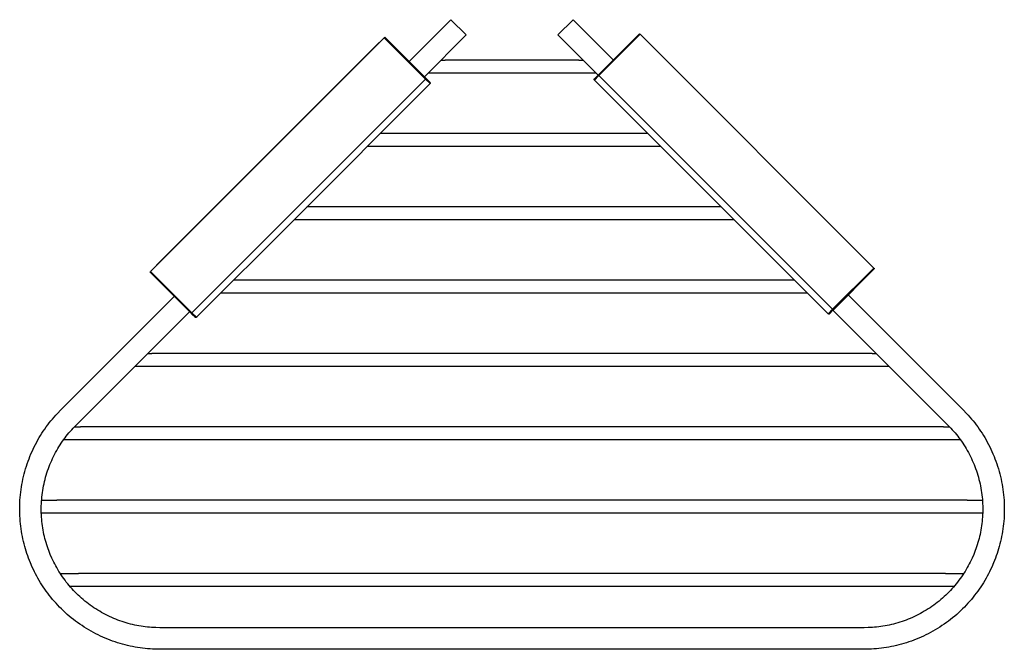
# Model space of a CAD drawing. Units: millimetres. Extents: x 338 to 944, y 2760 to 3119.
# Drawn here: x 338 to 567, y 2961 to 3107 of the extents above; entities that cross this region are included whole.
import ezdxf

# ---------------------------------------------------------------- set-up
doc = ezdxf.new("R2010")
doc.units = ezdxf.units.MM
doc.header["$MEASUREMENT"] = 0
doc.layers.add('Default$IGES level 5031011$Default', color=7, linetype='Continuous', true_color=0x000000)
doc.layers.add('Make2D$visible$tangents$Default', color=7, linetype='Continuous', true_color=0x000000)

msp = doc.modelspace()

# ---------------------------------------------------------------- linework, layer by layer
at = {"layer": 'Default$IGES level 5031011$Default'}
for points in [[(428.74, 3096.85), (438.43, 3106.54)], [(441.97, 3103), (438.43, 3106.54)], [(466.71, 3106.54), (463.18, 3103)], [(466.71, 3106.54), (476.05, 3097.2)], [(368.82, 3048.16), (422.98, 3102.33)], [(421.81, 3101.24), (370.19, 3049.62)], [(421.85, 3101.2), (421.81, 3101.24)], [(422.98, 3102.33), (423.12, 3102.47)], [(432.66, 3092.94), (423.12, 3102.47)], [(432.28, 3093.32), (441.97, 3103)], [(463.18, 3103), (472.51, 3093.67)], [(472.6, 3093.76), (482.14, 3103.29)], [(482.14, 3103.29), (482.28, 3103.15)], [(482.28, 3103.15), (536.44, 3048.99)], [(436.14, 3097.18), (437.07, 3097.18)], [(468.07, 3097.18), (437.07, 3097.18)], [(468.07, 3097.18), (469, 3097.18)], [(433.59, 3092.01), (432.67, 3092.92)], [(437.07, 3094.18), (433.14, 3094.18)], [(468.07, 3094.18), (437.07, 3094.18)], [(472, 3094.18), (468.07, 3094.18)], [(471.67, 3092.55), (471.67, 3092.55), (471.67, 3092.55), (471.66, 3092.56), (471.66, 3092.56), (471.66, 3092.56), (471.65, 3092.57), (471.65, 3092.57), (471.65, 3092.57), (471.65, 3092.58), (471.64, 3092.58), (471.64, 3092.59), (471.64, 3092.59), (471.64, 3092.6), (471.63, 3092.6), (471.63, 3092.6), (471.63, 3092.61), (471.63, 3092.61), (471.63, 3092.62), (471.62, 3092.62), (471.62, 3092.63), (471.62, 3092.63), (471.62, 3092.64), (471.62, 3092.64), (471.62, 3092.65), (471.62, 3092.65), (471.62, 3092.66), (471.62, 3092.66), (471.61, 3092.67), (471.61, 3092.67), (471.61, 3092.68), (471.61, 3092.68), (471.61, 3092.69), (471.61, 3092.69), (471.61, 3092.7), (471.61, 3092.7), (471.61, 3092.71), (471.62, 3092.71), (471.62, 3092.72), (471.62, 3092.72), (471.62, 3092.73), (471.62, 3092.73), (471.62, 3092.74), (471.62, 3092.74), (471.62, 3092.75), (471.62, 3092.75), (471.63, 3092.76), (471.63, 3092.76), (471.63, 3092.77), (471.63, 3092.77), (471.63, 3092.78), (471.64, 3092.78), (471.64, 3092.79), (471.64, 3092.79), (471.64, 3092.79), (471.65, 3092.8), (471.65, 3092.8), (471.65, 3092.81), (471.65, 3092.81), (471.66, 3092.81), (471.66, 3092.82), (471.66, 3092.82), (471.67, 3092.82), (471.67, 3092.83), (471.67, 3092.83)], [(471.67, 3092.83), (472.01, 3093.16)], [(487.05, 3077.17), (471.67, 3092.55)], [(472.01, 3093.16), (472.13, 3093.28)], [(472.13, 3093.28), (472.59, 3093.75)], [(433.59, 3091.72), (402.05, 3060.18)], [(433.65, 3091.86), (433.65, 3091.87), (433.65, 3091.87), (433.65, 3091.88), (433.65, 3091.88), (433.65, 3091.89), (433.64, 3091.89), (433.64, 3091.9), (433.64, 3091.9), (433.64, 3091.91), (433.64, 3091.91), (433.64, 3091.92), (433.64, 3091.92), (433.64, 3091.93), (433.64, 3091.93), (433.63, 3091.94), (433.63, 3091.94), (433.63, 3091.94), (433.63, 3091.95), (433.63, 3091.95), (433.62, 3091.96), (433.62, 3091.96), (433.62, 3091.97), (433.62, 3091.97), (433.61, 3091.98), (433.61, 3091.98), (433.61, 3091.98), (433.6, 3091.99), (433.6, 3091.99), (433.6, 3091.99), (433.59, 3092), (433.59, 3092), (433.59, 3092.01)], [(433.65, 3091.86), (433.65, 3091.86), (433.65, 3091.85), (433.65, 3091.85), (433.65, 3091.84), (433.65, 3091.84), (433.64, 3091.83), (433.64, 3091.83), (433.64, 3091.83), (433.64, 3091.82), (433.64, 3091.82), (433.64, 3091.81), (433.64, 3091.81), (433.64, 3091.8), (433.64, 3091.8), (433.63, 3091.79), (433.63, 3091.79), (433.63, 3091.78), (433.63, 3091.78), (433.63, 3091.77), (433.62, 3091.77), (433.62, 3091.76), (433.62, 3091.76), (433.62, 3091.76), (433.61, 3091.75), (433.61, 3091.75), (433.61, 3091.74), (433.6, 3091.74), (433.6, 3091.74), (433.6, 3091.73), (433.59, 3091.73), (433.59, 3091.73), (433.59, 3091.72)], [(484.04, 3080.18), (422.05, 3080.18)], [(420.07, 3077.18), (419.05, 3077.18)], [(485.07, 3077.18), (420.07, 3077.18)], [(487.06, 3077.18), (485.07, 3077.18)], [(525.84, 3038.38), (487.05, 3077.17)], [(501.04, 3063.18), (405.05, 3063.18)], [(402.05, 3060.18), (379.42, 3037.56)], [(403.57, 3060.18), (402.05, 3060.18)], [(501.57, 3060.18), (403.57, 3060.18)], [(504.04, 3060.18), (501.57, 3060.18)], [(370.19, 3049.62), (370.23, 3049.58)], [(527.05, 3039.31), (536.58, 3048.85)], [(536.44, 3048.99), (536.58, 3048.85)], [(368.68, 3048.02), (368.82, 3048.16)], [(378.21, 3038.49), (368.68, 3048.02)], [(518.04, 3046.18), (388.05, 3046.18)], [(347.99, 3016.1), (374.29, 3042.4)], [(386.57, 3043.18), (385.05, 3043.18)], [(518.57, 3043.18), (386.57, 3043.18)], [(521.04, 3043.18), (518.57, 3043.18)], [(530.49, 3042.76), (557.15, 3016.1)], [(351.53, 3012.56), (377.83, 3038.87)], [(378.69, 3038.01), (378.22, 3038.48)], [(378.8, 3037.9), (378.69, 3038.01)], [(379.14, 3037.56), (378.8, 3037.9)], [(379.42, 3037.56), (379.42, 3037.55), (379.42, 3037.55), (379.41, 3037.55), (379.41, 3037.55), (379.41, 3037.54), (379.4, 3037.54), (379.4, 3037.54), (379.4, 3037.53), (379.39, 3037.53), (379.39, 3037.53), (379.38, 3037.53), (379.38, 3037.52), (379.38, 3037.52), (379.37, 3037.52), (379.37, 3037.52), (379.36, 3037.52), (379.36, 3037.51), (379.35, 3037.51), (379.35, 3037.51), (379.34, 3037.51), (379.34, 3037.51), (379.33, 3037.51), (379.33, 3037.5), (379.32, 3037.5), (379.32, 3037.5), (379.31, 3037.5), (379.31, 3037.5), (379.3, 3037.5), (379.3, 3037.5), (379.29, 3037.5), (379.29, 3037.5), (379.28, 3037.5), (379.28, 3037.5), (379.27, 3037.5), (379.27, 3037.5), (379.26, 3037.5), (379.26, 3037.5), (379.25, 3037.5), (379.25, 3037.5), (379.24, 3037.5), (379.24, 3037.5), (379.23, 3037.51), (379.23, 3037.51), (379.22, 3037.51), (379.22, 3037.51), (379.21, 3037.51), (379.21, 3037.51), (379.2, 3037.52), (379.2, 3037.52), (379.19, 3037.52), (379.19, 3037.52), (379.19, 3037.52), (379.18, 3037.53), (379.18, 3037.53), (379.17, 3037.53), (379.17, 3037.53), (379.17, 3037.54), (379.16, 3037.54), (379.16, 3037.54), (379.15, 3037.55), (379.15, 3037.55), (379.15, 3037.55), (379.14, 3037.55), (379.14, 3037.56)], [(525.98, 3038.32), (525.97, 3038.32), (525.97, 3038.32), (525.96, 3038.32), (525.96, 3038.32), (525.95, 3038.33), (525.95, 3038.33), (525.94, 3038.33), (525.94, 3038.33), (525.93, 3038.33), (525.93, 3038.33), (525.92, 3038.33), (525.92, 3038.33), (525.92, 3038.33), (525.91, 3038.34), (525.91, 3038.34), (525.9, 3038.34), (525.9, 3038.34), (525.89, 3038.34), (525.89, 3038.35), (525.88, 3038.35), (525.88, 3038.35), (525.87, 3038.35), (525.87, 3038.35), (525.87, 3038.36), (525.86, 3038.36), (525.86, 3038.36), (525.85, 3038.37), (525.85, 3038.37), (525.85, 3038.37), (525.84, 3038.38), (525.84, 3038.38), (525.84, 3038.38)], [(525.98, 3038.32), (525.98, 3038.32), (525.99, 3038.32), (525.99, 3038.32), (526, 3038.32), (526, 3038.33), (526.01, 3038.33), (526.01, 3038.33), (526.02, 3038.33), (526.02, 3038.33), (526.03, 3038.33), (526.03, 3038.33), (526.04, 3038.33), (526.04, 3038.33), (526.05, 3038.34), (526.05, 3038.34), (526.05, 3038.34), (526.06, 3038.34), (526.06, 3038.34), (526.07, 3038.35), (526.07, 3038.35), (526.08, 3038.35), (526.08, 3038.35), (526.09, 3038.35), (526.09, 3038.36), (526.09, 3038.36), (526.1, 3038.36), (526.1, 3038.37), (526.11, 3038.37), (526.11, 3038.37), (526.11, 3038.38), (526.12, 3038.38), (526.12, 3038.38)], [(526.12, 3038.38), (527.04, 3039.3)], [(526.96, 3039.22), (553.62, 3012.56)], [(368.14, 3029.18), (369.07, 3029.18)], [(536.07, 3029.18), (369.07, 3029.18)], [(536.07, 3029.18), (537, 3029.18)], [(369.07, 3026.18), (365.14, 3026.18)], [(536.07, 3026.18), (369.07, 3026.18)], [(540, 3026.18), (536.07, 3026.18)], [(370.97, 2960.62), (369.84, 2960.64), (369.27, 2960.66), (368.69, 2960.7), (368.12, 2960.74), (367.54, 2960.8), (366.96, 2960.87), (366.38, 2960.94), (365.8, 2961.03), (365.22, 2961.13), (364.64, 2961.24), (364.06, 2961.36), (363.48, 2961.49), (362.9, 2961.64), (362.32, 2961.79), (361.74, 2961.96), (361.16, 2962.13), (360.59, 2962.32), (360.02, 2962.52), (359.45, 2962.73), (358.88, 2962.95), (358.31, 2963.18), (357.75, 2963.43), (357.2, 2963.68), (356.64, 2963.95), (356.1, 2964.22), (355.55, 2964.51), (355.01, 2964.81), (354.48, 2965.11), (353.95, 2965.43), (353.43, 2965.76), (352.92, 2966.1), (352.41, 2966.44), (351.9, 2966.8), (351.41, 2967.17), (350.92, 2967.54), (350.44, 2967.92), (349.97, 2968.32), (349.5, 2968.72), (349.05, 2969.13), (348.6, 2969.55), (348.16, 2969.97), (347.73, 2970.4), (347.31, 2970.84), (346.9, 2971.29), (346.49, 2971.74), (346.1, 2972.2), (345.71, 2972.67), (345.34, 2973.14), (344.98, 2973.61), (344.62, 2974.09), (344.28, 2974.58), (343.94, 2975.07), (343.62, 2975.57), (343.31, 2976.06), (343, 2976.57), (342.71, 2977.07), (342.43, 2977.58), (342.15, 2978.09), (341.89, 2978.61), (341.64, 2979.12), (341.4, 2979.64), (340.95, 2980.68), (340.53, 2981.74), (340.33, 2982.27), (340.15, 2982.82), (339.97, 2983.37), (339.8, 2983.92), (339.64, 2984.48), (339.49, 2985.04), (339.35, 2985.61), (339.22, 2986.19), (339.1, 2986.77), (338.99, 2987.35), (338.89, 2987.94), (338.8, 2988.53), (338.72, 2989.12), (338.65, 2989.72), (338.59, 2990.32), (338.55, 2990.93), (338.51, 2991.53), (338.49, 2992.14), (338.47, 2992.75), (338.47, 2993.36), (338.48, 2993.97), (338.5, 2994.58), (338.54, 2995.19), (338.58, 2995.8), (338.64, 2996.42), (338.71, 2997.03), (338.79, 2997.64), (338.88, 2998.25), (338.98, 2998.85), (339.1, 2999.46), (339.22, 3000.06), (339.36, 3000.66), (339.51, 3001.26), (339.67, 3001.85), (339.84, 3002.45), (340.02, 3003.03), (340.21, 3003.62), (340.42, 3004.19), (340.63, 3004.77), (340.86, 3005.34), (341.09, 3005.9), (341.33, 3006.46), (341.59, 3007.01), (341.85, 3007.55), (342.13, 3008.09), (342.41, 3008.63), (342.7, 3009.15), (343, 3009.67), (343.31, 3010.18), (343.63, 3010.69), (343.95, 3011.18), (344.29, 3011.67), (344.63, 3012.15), (344.98, 3012.63), (345.33, 3013.09), (345.69, 3013.55), (346.06, 3013.99), (346.44, 3014.43), (346.82, 3014.86), (347.2, 3015.28), (347.99, 3016.1)], [(557.15, 3016.1), (557.94, 3015.28), (558.33, 3014.86), (558.71, 3014.43), (559.08, 3013.99), (559.45, 3013.55), (559.81, 3013.09), (560.17, 3012.63), (560.51, 3012.15), (560.86, 3011.67), (561.19, 3011.18), (561.51, 3010.69), (561.83, 3010.18), (562.14, 3009.67), (562.44, 3009.15), (562.73, 3008.63), (563.02, 3008.09), (563.29, 3007.55), (563.55, 3007.01), (563.81, 3006.46), (564.05, 3005.9), (564.29, 3005.34), (564.51, 3004.77), (564.73, 3004.19), (564.93, 3003.62), (565.12, 3003.03), (565.3, 3002.45), (565.48, 3001.85), (565.64, 3001.26), (565.78, 3000.66), (565.92, 3000.06), (566.05, 2999.46), (566.16, 2998.85), (566.26, 2998.25), (566.36, 2997.64), (566.44, 2997.03), (566.5, 2996.42), (566.56, 2995.8), (566.61, 2995.19), (566.64, 2994.58), (566.66, 2993.97), (566.67, 2993.36), (566.67, 2992.75), (566.66, 2992.14), (566.63, 2991.53), (566.6, 2990.93), (566.55, 2990.32), (566.49, 2989.72), (566.43, 2989.12), (566.35, 2988.53), (566.26, 2987.94), (566.16, 2987.35), (566.05, 2986.77), (565.92, 2986.19), (565.79, 2985.61), (565.65, 2985.04), (565.5, 2984.48), (565.34, 2983.92), (565.17, 2983.37), (565, 2982.82), (564.81, 2982.27), (564.61, 2981.74), (564.2, 2980.68), (563.75, 2979.64), (563.5, 2979.12), (563.25, 2978.61), (562.99, 2978.09), (562.72, 2977.58), (562.43, 2977.07), (562.14, 2976.57), (561.84, 2976.06), (561.52, 2975.57), (561.2, 2975.07), (560.87, 2974.58), (560.52, 2974.09), (560.17, 2973.61), (559.8, 2973.14), (559.43, 2972.67), (559.04, 2972.2), (558.65, 2971.74), (558.25, 2971.29), (557.84, 2970.84), (557.41, 2970.4), (556.98, 2969.97), (556.54, 2969.55), (556.1, 2969.13), (555.64, 2968.72), (555.18, 2968.32), (554.7, 2967.92), (554.22, 2967.54), (553.73, 2967.17), (553.24, 2966.8), (552.74, 2966.44), (552.23, 2966.1), (551.71, 2965.76), (551.19, 2965.43), (550.66, 2965.11), (550.13, 2964.81), (549.59, 2964.51), (549.05, 2964.22), (548.5, 2963.95), (547.95, 2963.68), (547.39, 2963.43), (546.83, 2963.18), (546.26, 2962.95), (545.7, 2962.73), (545.13, 2962.52), (544.55, 2962.32), (543.98, 2962.13), (543.4, 2961.96), (542.82, 2961.79), (542.25, 2961.64), (541.66, 2961.49), (541.08, 2961.36), (540.5, 2961.24), (539.92, 2961.13), (539.34, 2961.03), (538.76, 2960.94), (538.18, 2960.87), (537.6, 2960.8), (537.03, 2960.74), (536.45, 2960.7), (535.88, 2960.66), (535.31, 2960.64), (534.17, 2960.62)], [(370.97, 2965.62), (370.01, 2965.64), (369.53, 2965.66), (369.04, 2965.69), (368.56, 2965.72), (368.07, 2965.77), (367.58, 2965.83), (367.09, 2965.89), (366.6, 2965.97), (366.11, 2966.05), (365.61, 2966.15), (365.12, 2966.25), (364.63, 2966.36), (364.14, 2966.48), (363.65, 2966.61), (363.16, 2966.75), (362.67, 2966.9), (362.19, 2967.06), (361.7, 2967.23), (361.22, 2967.41), (360.74, 2967.59), (360.26, 2967.79), (359.79, 2968), (359.32, 2968.21), (358.85, 2968.44), (358.38, 2968.67), (357.92, 2968.91), (357.47, 2969.16), (357.02, 2969.42), (356.57, 2969.69), (356.13, 2969.97), (355.69, 2970.25), (355.26, 2970.55), (354.84, 2970.85), (354.42, 2971.16), (354.01, 2971.48), (353.6, 2971.8), (353.2, 2972.13), (352.81, 2972.47), (352.42, 2972.82), (352.04, 2973.17), (351.67, 2973.53), (351.3, 2973.9), (350.95, 2974.27), (350.6, 2974.65), (350.26, 2975.03), (349.93, 2975.42), (349.6, 2975.81), (349.28, 2976.21), (348.98, 2976.61), (348.68, 2977.02), (348.38, 2977.43), (348.1, 2977.85), (347.83, 2978.27), (347.56, 2978.69), (347.3, 2979.11), (347.06, 2979.54), (346.82, 2979.97), (346.59, 2980.4), (346.37, 2980.84), (346.15, 2981.28), (345.95, 2981.71), (345.56, 2982.59), (345.21, 2983.49), (345.05, 2983.94), (344.89, 2984.4), (344.74, 2984.87), (344.6, 2985.34), (344.46, 2985.81), (344.33, 2986.29), (344.21, 2986.77), (344.1, 2987.26), (344, 2987.75), (343.91, 2988.24), (343.82, 2988.74), (343.75, 2989.24), (343.68, 2989.74), (343.62, 2990.24), (343.57, 2990.75), (343.53, 2991.26), (343.5, 2991.77), (343.48, 2992.29), (343.47, 2992.8), (343.47, 2993.32), (343.48, 2993.84), (343.5, 2994.35), (343.53, 2994.87), (343.57, 2995.39), (343.61, 2995.91), (343.67, 2996.43), (343.74, 2996.94), (343.82, 2997.46), (343.9, 2997.97), (344, 2998.48), (344.11, 2998.99), (344.22, 2999.5), (344.35, 3000.01), (344.48, 3000.51), (344.63, 3001.01), (344.78, 3001.51), (344.95, 3002), (345.12, 3002.49), (345.3, 3002.98), (345.49, 3003.46), (345.69, 3003.93), (345.89, 3004.4), (346.11, 3004.87), (346.33, 3005.33), (346.56, 3005.79), (346.8, 3006.24), (347.05, 3006.69), (347.31, 3007.12), (347.57, 3007.56), (347.84, 3007.98), (348.11, 3008.4), (348.39, 3008.82), (348.68, 3009.22), (348.98, 3009.62), (349.28, 3010.02), (349.58, 3010.4), (349.89, 3010.78), (350.21, 3011.15), (350.53, 3011.52), (350.86, 3011.87), (351.53, 3012.56)], [(553.62, 3012.56), (554.28, 3011.87), (554.61, 3011.52), (554.93, 3011.15), (555.25, 3010.78), (555.56, 3010.4), (555.87, 3010.02), (556.17, 3009.62), (556.46, 3009.22), (556.75, 3008.82), (557.03, 3008.4), (557.31, 3007.98), (557.58, 3007.56), (557.84, 3007.12), (558.09, 3006.69), (558.34, 3006.24), (558.58, 3005.79), (558.81, 3005.33), (559.03, 3004.87), (559.25, 3004.4), (559.46, 3003.93), (559.65, 3003.46), (559.84, 3002.98), (560.03, 3002.49), (560.2, 3002), (560.36, 3001.51), (560.51, 3001.01), (560.66, 3000.51), (560.79, 3000.01), (560.92, 2999.5), (561.04, 2998.99), (561.14, 2998.48), (561.24, 2997.97), (561.33, 2997.46), (561.4, 2996.94), (561.47, 2996.43), (561.53, 2995.91), (561.58, 2995.39), (561.62, 2994.87), (561.64, 2994.35), (561.66, 2993.84), (561.67, 2993.32), (561.67, 2992.8), (561.66, 2992.29), (561.64, 2991.77), (561.61, 2991.26), (561.57, 2990.75), (561.52, 2990.24), (561.46, 2989.74), (561.4, 2989.24), (561.32, 2988.74), (561.24, 2988.24), (561.14, 2987.75), (561.04, 2987.26), (560.93, 2986.77), (560.81, 2986.29), (560.68, 2985.81), (560.55, 2985.34), (560.4, 2984.87), (560.25, 2984.4), (560.1, 2983.94), (559.93, 2983.49), (559.58, 2982.59), (559.2, 2981.71), (558.99, 2981.28), (558.78, 2980.84), (558.56, 2980.4), (558.33, 2979.97), (558.09, 2979.54), (557.84, 2979.11), (557.58, 2978.69), (557.32, 2978.27), (557.04, 2977.85), (556.76, 2977.43), (556.47, 2977.02), (556.17, 2976.61), (555.86, 2976.21), (555.54, 2975.81), (555.22, 2975.42), (554.89, 2975.03), (554.54, 2974.65), (554.2, 2974.27), (553.84, 2973.9), (553.47, 2973.53), (553.1, 2973.17), (552.72, 2972.82), (552.34, 2972.47), (551.94, 2972.13), (551.54, 2971.8), (551.14, 2971.48), (550.72, 2971.16), (550.31, 2970.85), (549.88, 2970.55), (549.45, 2970.25), (549.01, 2969.97), (548.57, 2969.69), (548.13, 2969.42), (547.67, 2969.16), (547.22, 2968.91), (546.76, 2968.67), (546.29, 2968.44), (545.83, 2968.21), (545.36, 2968), (544.88, 2967.79), (544.4, 2967.59), (543.92, 2967.41), (543.44, 2967.23), (542.96, 2967.06), (542.47, 2966.9), (541.98, 2966.75), (541.49, 2966.61), (541, 2966.48), (540.51, 2966.36), (540.02, 2966.25), (539.53, 2966.15), (539.04, 2966.05), (538.55, 2965.97), (538.05, 2965.89), (537.56, 2965.83), (537.07, 2965.77), (536.59, 2965.72), (536.1, 2965.69), (535.61, 2965.66), (535.13, 2965.64), (534.17, 2965.62)], [(351.15, 3012.18), (352.57, 3012.18)], [(552.57, 3012.18), (352.57, 3012.18)], [(552.57, 3012.18), (553.99, 3012.18)], [(352.57, 3009.18), (348.65, 3009.18)], [(552.57, 3009.18), (352.57, 3009.18)], [(556.49, 3009.18), (552.57, 3009.18)], [(343.55, 2995.18), (347.07, 2995.18)], [(558.07, 2995.18), (347.07, 2995.18)], [(558.07, 2995.18), (561.59, 2995.18)], [(347.07, 2992.18), (343.49, 2992.18)], [(558.07, 2992.18), (347.07, 2992.18)], [(561.66, 2992.18), (558.07, 2992.18)], [(347.88, 2978.18), (352.07, 2978.18)], [(553.07, 2978.18), (352.07, 2978.18)], [(553.07, 2978.18), (557.26, 2978.18)], [(352.07, 2975.18), (350.13, 2975.18)], [(553.07, 2975.18), (352.07, 2975.18)], [(555.02, 2975.18), (553.07, 2975.18)], [(534.17, 2965.62), (370.97, 2965.62)], [(534.17, 2960.62), (370.97, 2960.62)]]:
    msp.add_lwpolyline(points, dxfattribs=at)
at = {"layer": 'Make2D$visible$tangents$Default'}
for points in [[(432.55, 3092.76), (422.98, 3102.33)], [(472.71, 3093.58), (482.28, 3103.15)], [(378.39, 3038.59), (432.55, 3092.76)], [(432.66, 3092.94), (432.66, 3092.93), (432.65, 3092.92), (432.65, 3092.92), (432.65, 3092.91), (432.65, 3092.91), (432.65, 3092.9), (432.65, 3092.89), (432.65, 3092.89), (432.64, 3092.88), (432.64, 3092.87), (432.64, 3092.87), (432.64, 3092.86), (432.63, 3092.85), (432.63, 3092.85), (432.63, 3092.84), (432.62, 3092.84), (432.62, 3092.83), (432.62, 3092.82), (432.61, 3092.82), (432.61, 3092.81), (432.61, 3092.81), (432.6, 3092.8), (432.6, 3092.8), (432.59, 3092.79), (432.59, 3092.79), (432.58, 3092.78), (432.58, 3092.78), (432.57, 3092.77), (432.57, 3092.77), (432.56, 3092.77), (432.56, 3092.76), (432.55, 3092.76)], [(433.59, 3091.72), (432.55, 3092.76)], [(471.67, 3092.55), (472.71, 3093.58)], [(472.6, 3093.76), (472.61, 3093.76), (472.61, 3093.75), (472.61, 3093.74), (472.61, 3093.74), (472.61, 3093.73), (472.61, 3093.72), (472.61, 3093.72), (472.61, 3093.71), (472.62, 3093.7), (472.62, 3093.7), (472.62, 3093.69), (472.62, 3093.68), (472.63, 3093.68), (472.63, 3093.67), (472.63, 3093.67), (472.64, 3093.66), (472.64, 3093.65), (472.64, 3093.65), (472.65, 3093.64), (472.65, 3093.64), (472.65, 3093.63), (472.66, 3093.63), (472.66, 3093.62), (472.67, 3093.62), (472.67, 3093.61), (472.68, 3093.61), (472.68, 3093.6), (472.69, 3093.6), (472.69, 3093.59), (472.7, 3093.59), (472.7, 3093.59), (472.71, 3093.58)], [(472.71, 3093.58), (526.87, 3039.42)], [(403.57, 3061.68), (403.55, 3061.68)], [(403.57, 3061.68), (403.57, 3061.71)], [(526.87, 3039.42), (536.44, 3048.99)], [(378.39, 3038.59), (368.82, 3048.16)], [(386.57, 3044.68), (386.55, 3044.68)], [(386.57, 3044.68), (386.57, 3044.71)], [(378.21, 3038.49), (378.21, 3038.49), (378.22, 3038.49), (378.23, 3038.49), (378.23, 3038.49), (378.24, 3038.49), (378.25, 3038.5), (378.25, 3038.5), (378.26, 3038.5), (378.27, 3038.5), (378.27, 3038.5), (378.28, 3038.51), (378.29, 3038.51), (378.29, 3038.51), (378.3, 3038.51), (378.3, 3038.52), (378.31, 3038.52), (378.32, 3038.52), (378.32, 3038.53), (378.33, 3038.53), (378.33, 3038.54), (378.34, 3038.54), (378.34, 3038.54), (378.35, 3038.55), (378.35, 3038.55), (378.36, 3038.56), (378.36, 3038.56), (378.37, 3038.57), (378.37, 3038.57), (378.38, 3038.58), (378.38, 3038.58), (378.38, 3038.59), (378.39, 3038.59)], [(379.42, 3037.56), (378.39, 3038.59)], [(525.84, 3038.38), (526.87, 3039.42)], [(527.05, 3039.31), (527.05, 3039.32), (527.04, 3039.32), (527.03, 3039.32), (527.03, 3039.32), (527.02, 3039.32), (527.01, 3039.32), (527.01, 3039.32), (527, 3039.32), (526.99, 3039.33), (526.99, 3039.33), (526.98, 3039.33), (526.97, 3039.33), (526.97, 3039.34), (526.96, 3039.34), (526.96, 3039.34), (526.95, 3039.35), (526.94, 3039.35), (526.94, 3039.35), (526.93, 3039.36), (526.93, 3039.36), (526.92, 3039.36), (526.92, 3039.37), (526.91, 3039.37), (526.91, 3039.38), (526.9, 3039.38), (526.9, 3039.39), (526.89, 3039.39), (526.89, 3039.4), (526.88, 3039.4), (526.88, 3039.41), (526.88, 3039.41), (526.87, 3039.42)]]:
    msp.add_lwpolyline(points, dxfattribs=at)

doc.saveas('drawing.dxf')
